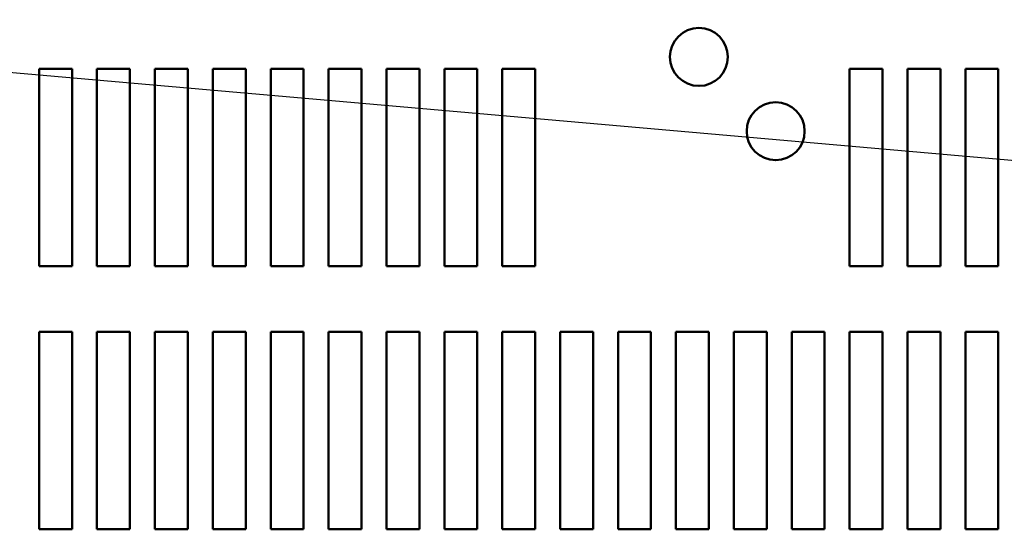
# Model space of a CAD drawing. Units: inches. Extents: x 0.05 to 2.15, y 0.02 to 1.67.
# Drawn here: x 0.71 to 0.83, y 1.35 to 1.42 of the extents above; entities that cross this region are included whole.
import ezdxf

# ---------------------------------------------------------------- set-up
doc = ezdxf.new("R2010")
doc.units = ezdxf.units.IN
doc.header["$LTSCALE"] = 0.1
doc.header["$MEASUREMENT"] = 0
doc.layers.add('Symbol (ANSI)', color=7, linetype='Continuous', lineweight=25)
doc.layers.add('Visible (ANSI)', color=7, linetype='Continuous', lineweight=50)
doc.styles.add('Note Text (ANSI)', font='tahoma.ttf')
doc.dimstyles.new('Default (ANSI)$7', dxfattribs={"dimscale": 0.1, "dimtxt": 0.12, "dimasz": 0.098425, "dimexe": 0.125, "dimexo": 0.0625, "dimgap": 0.031496, "dimtad": 0, "dimtih": 1, "dimtoh": 1, "dimrnd": 1e-08, "dimzin": 0, "dimdsep": 46, "dimtxsty": 'Note Text (ANSI)', "dimcen": 0.09, "dimdle": 0.393701, "dimclrd": 256, "dimclre": 256, "dimclrt": 256, "dimadec": 0, "dimazin": 1, "dimtfac": 1, "dimtofl": 0, "dimtmove": 0, "dimatfit": 3, "dimfxl": 1, "dimtolj": 1, "dimtzin": 4, "dimlwd": -1, "dimlwe": -1, "dimarcsym": 0})

msp = doc.modelspace()

# ---------------------------------------------------------------- linework, layer by layer
at = {"layer": 'Visible (ANSI)'}
for p, q in [((0.70971, 1.41257), (0.71388, 1.41257)), ((0.70971, 1.38757), (0.70971, 1.41257)), ((0.71388, 1.41257), (0.71388, 1.38757)), ((0.71704, 1.41257), (0.72121, 1.41257)), ((0.71704, 1.38757), (0.71704, 1.41257)), ((0.72121, 1.41257), (0.72121, 1.38757)), ((0.72438, 1.41257), (0.72854, 1.41257)), ((0.72438, 1.38757), (0.72438, 1.41257)), ((0.72854, 1.41257), (0.72854, 1.38757)), ((0.73171, 1.41257), (0.73588, 1.41257)), ((0.73171, 1.38757), (0.73171, 1.41257)), ((0.73588, 1.41257), (0.73588, 1.38757)), ((0.73904, 1.41257), (0.74321, 1.41257)), ((0.73904, 1.38757), (0.73904, 1.41257)), ((0.74321, 1.41257), (0.74321, 1.38757)), ((0.74638, 1.41257), (0.75054, 1.41257)), ((0.74638, 1.38757), (0.74638, 1.41257)), ((0.75054, 1.41257), (0.75054, 1.38757)), ((0.75371, 1.41257), (0.75788, 1.41257)), ((0.75371, 1.38757), (0.75371, 1.41257)), ((0.75788, 1.41257), (0.75788, 1.38757)), ((0.76104, 1.41257), (0.76521, 1.41257)), ((0.76104, 1.38757), (0.76104, 1.41257)), ((0.76521, 1.41257), (0.76521, 1.38757)), ((0.76838, 1.41257), (0.77254, 1.41257)), ((0.76838, 1.38757), (0.76838, 1.41257)), ((0.77254, 1.41257), (0.77254, 1.38757)), ((0.81238, 1.41257), (0.81654, 1.41257)), ((0.81238, 1.38757), (0.81238, 1.41257)), ((0.81654, 1.41257), (0.81654, 1.38757)), ((0.81971, 1.41257), (0.82388, 1.41257)), ((0.81971, 1.38757), (0.81971, 1.41257)), ((0.82388, 1.41257), (0.82388, 1.38757)), ((0.82704, 1.41257), (0.83121, 1.41257)), ((0.82704, 1.38757), (0.82704, 1.41257)), ((0.83121, 1.41257), (0.83121, 1.38757)), ((0.71388, 1.38757), (0.70971, 1.38757)), ((0.72121, 1.38757), (0.71704, 1.38757)), ((0.72854, 1.38757), (0.72438, 1.38757)), ((0.73588, 1.38757), (0.73171, 1.38757)), ((0.74321, 1.38757), (0.73904, 1.38757)), ((0.75054, 1.38757), (0.74638, 1.38757)), ((0.75788, 1.38757), (0.75371, 1.38757)), ((0.76521, 1.38757), (0.76104, 1.38757)), ((0.77254, 1.38757), (0.76838, 1.38757)), ((0.81654, 1.38757), (0.81238, 1.38757)), ((0.82388, 1.38757), (0.81971, 1.38757)), ((0.83121, 1.38757), (0.82704, 1.38757)), ((0.70971, 1.37924), (0.71388, 1.37924)), ((0.70971, 1.35424), (0.70971, 1.37924)), ((0.71388, 1.37924), (0.71388, 1.35424)), ((0.71704, 1.37924), (0.72121, 1.37924)), ((0.71704, 1.35424), (0.71704, 1.37924)), ((0.72121, 1.37924), (0.72121, 1.35424)), ((0.72438, 1.37924), (0.72854, 1.37924)), ((0.72438, 1.35424), (0.72438, 1.37924)), ((0.72854, 1.37924), (0.72854, 1.35424)), ((0.73171, 1.37924), (0.73588, 1.37924)), ((0.73171, 1.35424), (0.73171, 1.37924)), ((0.73588, 1.37924), (0.73588, 1.35424)), ((0.73904, 1.37924), (0.74321, 1.37924)), ((0.73904, 1.35424), (0.73904, 1.37924)), ((0.74321, 1.37924), (0.74321, 1.35424)), ((0.74638, 1.37924), (0.75054, 1.37924)), ((0.74638, 1.35424), (0.74638, 1.37924)), ((0.75054, 1.37924), (0.75054, 1.35424)), ((0.75371, 1.37924), (0.75788, 1.37924)), ((0.75371, 1.35424), (0.75371, 1.37924)), ((0.75788, 1.37924), (0.75788, 1.35424)), ((0.76104, 1.37924), (0.76521, 1.37924)), ((0.76104, 1.35424), (0.76104, 1.37924)), ((0.76521, 1.37924), (0.76521, 1.35424)), ((0.76838, 1.37924), (0.77254, 1.37924)), ((0.76838, 1.35424), (0.76838, 1.37924)), ((0.77254, 1.37924), (0.77254, 1.35424)), ((0.77571, 1.37924), (0.77988, 1.37924)), ((0.77571, 1.35424), (0.77571, 1.37924)), ((0.77988, 1.37924), (0.77988, 1.35424)), ((0.78304, 1.37924), (0.78721, 1.37924)), ((0.78304, 1.35424), (0.78304, 1.37924)), ((0.78721, 1.37924), (0.78721, 1.35424)), ((0.79038, 1.37924), (0.79454, 1.37924)), ((0.79038, 1.35424), (0.79038, 1.37924)), ((0.79454, 1.37924), (0.79454, 1.35424)), ((0.79771, 1.37924), (0.80188, 1.37924)), ((0.79771, 1.35424), (0.79771, 1.37924)), ((0.80188, 1.37924), (0.80188, 1.35424)), ((0.80504, 1.37924), (0.80921, 1.37924)), ((0.80504, 1.35424), (0.80504, 1.37924)), ((0.80921, 1.37924), (0.80921, 1.35424)), ((0.81238, 1.37924), (0.81654, 1.37924)), ((0.81238, 1.35424), (0.81238, 1.37924)), ((0.81654, 1.37924), (0.81654, 1.35424)), ((0.81971, 1.37924), (0.82388, 1.37924)), ((0.81971, 1.35424), (0.81971, 1.37924)), ((0.82388, 1.37924), (0.82388, 1.35424)), ((0.82704, 1.37924), (0.83121, 1.37924)), ((0.82704, 1.35424), (0.82704, 1.37924)), ((0.83121, 1.37924), (0.83121, 1.35424)), ((0.71388, 1.35424), (0.70971, 1.35424)), ((0.72121, 1.35424), (0.71704, 1.35424)), ((0.72854, 1.35424), (0.72438, 1.35424)), ((0.73588, 1.35424), (0.73171, 1.35424)), ((0.74321, 1.35424), (0.73904, 1.35424)), ((0.75054, 1.35424), (0.74638, 1.35424)), ((0.75788, 1.35424), (0.75371, 1.35424)), ((0.76521, 1.35424), (0.76104, 1.35424)), ((0.77254, 1.35424), (0.76838, 1.35424)), ((0.77988, 1.35424), (0.77571, 1.35424)), ((0.78721, 1.35424), (0.78304, 1.35424)), ((0.79454, 1.35424), (0.79038, 1.35424)), ((0.80188, 1.35424), (0.79771, 1.35424)), ((0.80921, 1.35424), (0.80504, 1.35424)), ((0.81654, 1.35424), (0.81238, 1.35424)), ((0.82388, 1.35424), (0.81971, 1.35424)), ((0.83121, 1.35424), (0.82704, 1.35424))]:
    msp.add_line(p, q, dxfattribs=at)
for centre in [(0.79329, 1.41407), (0.80301, 1.40466)]:
    msp.add_circle(centre, 0.00367, dxfattribs=at)

# ---------------------------------------------------------------- leaders
at = {"layer": 'Symbol (ANSI)', "annotation_type": 0, "has_hookline": 1, "hookline_direction": 1, "text_width": 0.00516}
msp.add_leader([(0.63871, 1.41804), (0.96937, 1.38899)], dimstyle='Default (ANSI)$7', override={"dimtad": 0}, dxfattribs=at)

doc.saveas('drawing.dxf')
